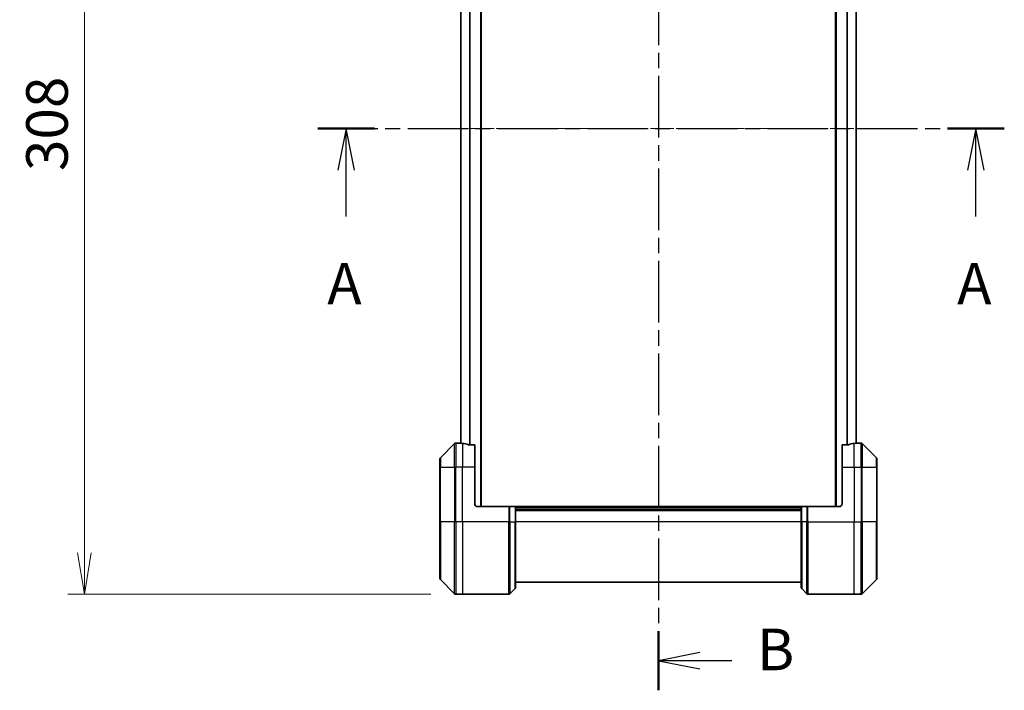
# Model space of a CAD drawing. Units: millimetres. Extents: x 0 to 9053, y 0 to 1546.
# Drawn here: x 2402 to 2728, y 542 to 764 of the extents above; entities that cross this region are included whole.
import ezdxf

# ---------------------------------------------------------------- set-up
doc = ezdxf.new("R2010")
doc.units = ezdxf.units.MM
doc.linetypes.add('CHAIN', pattern=[0.3543, 0.2362, -0.0295, 0.0591, -0.0295])
for name, color, linetype, lineweight in [('Centerline (ISO)', 131, 'Continuous', 18), ('Dimension (ISO)', 7, 'Continuous', 18), ('Dimension (ISO) @ 1', 7, 'Continuous', 18), ('Section Line (ISO)', 7, 'CHAIN', 25), ('Visible (ISO)', 7, 'Continuous', 35), ('Visible Narrow (ISO)', 7, 'Continuous', 25)]:
    doc.layers.add(name, color=color, linetype=linetype, lineweight=lineweight)
doc.styles.add('Note Text (TK)', font='MS PGothic.ttf')
doc.dimstyles.new('Default - Method 1b (TK)', dxfattribs={"dimscale": 4.5, "dimtxt": 2.5, "dimasz": 2.5, "dimexe": 1, "dimexo": 1.5, "dimgap": 1, "dimtad": 1, "dimtoh": 1, "dimrnd": 1e-08, "dimdsep": 46, "dimtxsty": 'Note Text (TK)', "dimblk": 'OPEN', "dimcen": 0.09, "dimdle": 5, "dimclrd": 100, "dimclre": 100, "dimclrt": 7, "dimadec": 1, "dimazin": 1, "dimtfac": 1, "dimtmove": 0, "dimatfit": 3, "dimldrblk": 'OPEN', "dimfxl": 1, "dimtolj": 1, "dimlwd": -1, "dimlwe": -1, "dimarcsym": 0})

# ---------------------------------------------------------------- blocks, each defined once
blk = doc.blocks.new('2dTransSection33')
at = {"layer": 'Section Line (ISO)', "linetype": 'CHAIN', "ltscale": 15.272812}
blk.add_line((147.413, 140.305), (188.702, 140.305), dxfattribs=at)
at = {"layer": 'Section Line (ISO)', "linetype": 'Continuous', "lineweight": 50}
for p, q in [((147.413, 140.305), (150.824, 140.305)), ((185.291, 140.305), (188.702, 140.305))]:
    blk.add_line(p, q, dxfattribs=at)
at = {"layer": 'Section Line (ISO)', "linetype": 'Continuous'}
for p, q in [((149.118, 140.305), (148.618, 137.805)), ((149.118, 137.805), (149.118, 140.305)), ((149.618, 137.805), (149.118, 140.305)), ((186.996, 140.305), (186.496, 137.805)), ((186.996, 137.805), (186.996, 140.305)), ((187.496, 137.805), (186.996, 140.305)), ((149.118, 135.022), (149.118, 137.805)), ((186.996, 135.022), (186.996, 137.805))]:
    blk.add_line(p, q, dxfattribs=at)
at = {"layer": 'Section Line (ISO)', "char_height": 2.5, "attachment_point": 7, "style": 'Note Text (TK)'}
for insert in [(147.982, 128.949), (185.86, 128.949)]:
    blk.add_mtext('A', dxfattribs=dict(at, insert=insert))
blk = doc.blocks.new('2dTransSection34')
at = {"layer": 'Section Line (ISO)', "linetype": 'CHAIN', "ltscale": 15.704855}
blk.add_line((167.901, 176.864), (167.901, 106.529), dxfattribs=at)
at = {"layer": 'Section Line (ISO)', "linetype": 'Continuous', "lineweight": 50}
for p, q in [((167.901, 176.864), (167.901, 173.3)), ((167.901, 110.093), (167.901, 106.529))]:
    blk.add_line(p, q, dxfattribs=at)
at = {"layer": 'Section Line (ISO)', "linetype": 'Continuous'}
for p, q in [((170.401, 175.582), (167.901, 175.082)), ((170.401, 175.082), (167.901, 175.082)), ((167.901, 175.082), (170.401, 174.582)), ((172.411, 175.082), (170.401, 175.082)), ((170.401, 108.811), (167.901, 108.311)), ((170.401, 108.311), (167.901, 108.311)), ((167.901, 108.311), (170.401, 107.811)), ((172.308, 108.311), (170.401, 108.311))]:
    blk.add_line(p, q, dxfattribs=at)
at = {"layer": 'Section Line (ISO)', "char_height": 2.5, "attachment_point": 7, "style": 'Note Text (TK)'}
for insert in [(173.777, 173.72), (173.83, 106.954)]:
    blk.add_mtext('B', dxfattribs=dict(at, insert=insert))
blk = doc.blocks.new('_Open')
at = {"color": 0, "linetype": 'ByBlock', "lineweight": -2}
for p, q in [((-1, 0.167), (0, 0)), ((-1, -0.167), (0, 0)), ((0, 0), (-1, 0))]:
    blk.add_line(p, q, dxfattribs=at)
blk = doc.blocks.new('*D37')
at = {"layer": 'Defpoints', "color": 0}
for p in [(2546.17, 881.68), (2423.35, 573.68), (2546.17, 573.68)]:
    blk.add_point(p, dxfattribs=at)
at = {"layer": 'Dimension (ISO)', "color": 100}
for p, q in [((2537.92, 881.68), (2417.85, 881.68)), ((2423.35, 867.93), (2423.35, 587.43)), ((2537.92, 573.68), (2417.85, 573.68))]:
    blk.add_line(p, q, dxfattribs=at)
at = {"layer": 'Dimension (ISO)', "color": 100, "xscale": 13.75, "yscale": 13.75, "zscale": 13.75}
for p, rotation in [((2423.35, 881.68), 90), ((2423.35, 573.68), 270)]:
    blk.add_blockref('_Open', p, dxfattribs=dict(at, rotation=rotation))
at = {"layer": 'Dimension (ISO)', "color": 7, "insert": (2410.98, 713.65), "char_height": 13.75, "attachment_point": 4, "rotation": 90, "style": 'Note Text (TK)'}
blk.add_mtext('\\A1;308', dxfattribs=at)

msp = doc.modelspace()

# ---------------------------------------------------------------- linework, layer by layer
at = {"layer": 'Centerline (ISO)', "linetype": 'CHAIN', "ltscale": 23.990969}
msp.add_line((2534.0581, 727.6774), (2692.3581, 727.6774), dxfattribs=at)
at = {"layer": 'Visible (ISO)'}
for p, q in [((2554.6081, 602.6774), (2554.6081, 852.6774)), ((2671.8081, 852.6774), (2671.8081, 602.6774)), ((2547.8081, 831.7166), (2547.8081, 623.6381)), ((2678.6081, 623.6381), (2678.6081, 831.7166)), ((2545.8117, 623.5309), (2541.1046, 618.8238)), ((2547.4581, 623.6774), (2546.1653, 623.6774)), ((2547.7581, 623.6774), (2547.4581, 623.6774)), ((2547.4581, 623.6774), (2547.4581, 623.6693)), ((2547.7581, 623.6774), (2547.8081, 623.6774)), ((2552.4581, 623.0936), (2550.5668, 623.0936)), ((2552.4581, 623.0936), (2552.4581, 615.6774)), ((2675.8495, 623.0936), (2673.9581, 623.0936)), ((2673.9581, 615.6774), (2673.9581, 623.0936)), ((2678.6081, 623.6774), (2678.6581, 623.6774)), ((2678.9581, 623.6774), (2678.6581, 623.6774)), ((2678.9581, 623.6693), (2678.9581, 623.6774)), ((2678.9581, 623.6774), (2680.251, 623.6774)), ((2685.3117, 618.8238), (2680.6046, 623.5309)), ((2540.9581, 615.6774), (2540.9581, 618.4702)), ((2540.9581, 615.6774), (2540.9581, 597.6774)), ((2552.4581, 603.6774), (2552.4581, 615.6774)), ((2673.9581, 615.6774), (2673.9581, 603.6774)), ((2685.4581, 618.4702), (2685.4581, 615.6774)), ((2685.4581, 597.6774), (2685.4581, 615.6774)), ((2553.4581, 602.6774), (2563.751, 602.6774)), ((2563.751, 602.6774), (2564.1046, 602.6774)), ((2565.8117, 602.6774), (2564.1046, 602.6774)), ((2565.8117, 602.6774), (2565.9581, 602.6774)), ((2660.4581, 602.6774), (2565.9581, 602.6774)), ((2565.9581, 597.6774), (2565.9581, 602.6774)), ((2660.4581, 602.6774), (2660.6046, 602.6774)), ((2660.4581, 602.6774), (2660.4581, 597.6774)), ((2662.3117, 602.6774), (2660.6046, 602.6774)), ((2662.3117, 602.6774), (2662.6653, 602.6774)), ((2672.9581, 602.6774), (2662.6653, 602.6774)), ((2660.4581, 601.6774), (2565.9581, 601.6774)), ((2540.9581, 578.8845), (2540.9581, 597.6774)), ((2565.9581, 597.6774), (2565.9581, 575.8845)), ((2660.4581, 575.8845), (2660.4581, 597.6774)), ((2685.4581, 597.6774), (2685.4581, 578.8845)), ((2541.1046, 578.5309), (2545.8117, 573.8238)), ((2565.9581, 577.6774), (2660.4581, 577.6774)), ((2680.6046, 573.8238), (2685.3117, 578.5309)), ((2548.4581, 573.6774), (2546.1653, 573.6774)), ((2563.751, 573.6774), (2548.4581, 573.6774)), ((2564.1046, 573.8238), (2565.8117, 575.5309)), ((2662.3117, 573.8238), (2660.6046, 575.5309)), ((2662.6653, 573.6774), (2677.9581, 573.6774)), ((2677.9581, 573.6774), (2680.251, 573.6774))]:
    msp.add_line(p, q, dxfattribs=at)
for centre, radius, start, end in [((2546.1653, 623.1774), 0.5, 90, 135), ((2680.251, 623.1774), 0.5, 45, 90), ((2541.4581, 618.4702), 0.5, 135, 180), ((2684.9581, 618.4702), 0.5, 0, 45), ((2553.4581, 603.6774), 1, 180, 270), ((2672.9581, 603.6774), 1, 270, 0), ((2541.4581, 578.8845), 0.5, 180, 225), ((2684.9581, 578.8845), 0.5, 315, 0), ((2546.1653, 574.1774), 0.5, 225, 270), ((2563.751, 574.1774), 0.5, 270, 315), ((2565.4581, 575.8845), 0.5, 315, 0), ((2660.9581, 575.8845), 0.5, 180, 225), ((2662.6653, 574.1774), 0.5, 225, 270), ((2680.251, 574.1774), 0.5, 270, 315)]:
    msp.add_arc(centre, radius, start, end, dxfattribs=at)
for centre, major_axis, start_param, end_param in [((2546.8581, 615.6774), (9.6, 0), 1.40334825, 1.49698509), ((2546.8581, 615.6774), (9.6, 0), 1.19575789, 1.40334825), ((2679.5581, 615.6774), (-9.6, 0), 4.87983706, 5.08742742), ((2679.5581, 615.6774), (-9.6, 0), 4.78620022, 4.87983706)]:
    msp.add_ellipse(centre, major_axis=major_axis, ratio=0.83333333, start_param=start_param, end_param=end_param, dxfattribs=at)
for points, knots in [([(2547.4581, 623.6693), (2547.4581, 623.6676), (2547.4657, 623.6655), (2547.4963, 623.6611), (2547.5194, 623.6588), (2547.5524, 623.6564), (2547.5591, 623.656), (2547.5661, 623.6556)], [0.1356732242, 0.1356732242, 0.1356732242, 0.1356732242, 0.1469944231, 0.1469944231, 0.158315622, 0.158315622, 0.1609890322, 0.1609890322, 0.1609890322, 0.1609890322]), ([(2550.3747, 623.1213), (2550.3975, 623.1139), (2550.4241, 623.1073), (2550.4893, 623.0966), (2550.5292, 623.0936), (2550.5668, 623.0936)], [-0.0201836507, -0.0201836507, -0.0201836507, -0.0201836507, -0.0112759257, -0.0112759257, 0, 0, 0, 0]), ([(2675.8495, 623.0936), (2675.8878, 623.0936), (2675.9284, 623.0967), (2675.9933, 623.1076), (2676.0193, 623.114), (2676.0416, 623.1213)], [0.093260715, 0.093260715, 0.093260715, 0.093260715, 0.1047444472, 0.1047444472, 0.1134564756, 0.1134564756, 0.1134564756, 0.1134564756]), ([(2678.8502, 623.6556), (2678.8572, 623.656), (2678.8639, 623.6564), (2678.8969, 623.6588), (2678.92, 623.6611), (2678.9506, 623.6655), (2678.9581, 623.6676), (2678.9581, 623.6693)], [0.1103900742, 0.1103900742, 0.1103900742, 0.1103900742, 0.1130634845, 0.1130634845, 0.1243846834, 0.1243846834, 0.1357058823, 0.1357058823, 0.1357058823, 0.1357058823])]:
    msp.add_open_spline(points, degree=3, knots=knots, dxfattribs=at)
at = {"layer": 'Visible Narrow (ISO)'}
for p, q in [((2554.3081, 852.6774), (2554.3081, 602.6774)), ((2672.1081, 602.6774), (2672.1081, 852.6774)), ((2547.9161, 623.6286), (2547.9161, 831.7261)), ((2550.7247, 832.2612), (2550.7247, 623.0936)), ((2550.9168, 623.0936), (2550.9168, 832.2612)), ((2675.4995, 832.2612), (2675.4995, 623.0936)), ((2675.6916, 623.0936), (2675.6916, 832.2612)), ((2678.5002, 831.7261), (2678.5002, 623.6286)), ((2545.8117, 615.6774), (2545.8117, 623.5309)), ((2546.1653, 623.6774), (2546.1653, 615.6774)), ((2547.7581, 623.6421), (2547.7581, 623.6774)), ((2548.4581, 623.5655), (2548.4581, 615.6774)), ((2677.9581, 615.6774), (2677.9581, 623.5655)), ((2678.6581, 623.6774), (2678.6581, 623.6421)), ((2680.251, 615.6774), (2680.251, 623.6774)), ((2680.6046, 623.5309), (2680.6046, 615.6774)), ((2541.1046, 618.8238), (2541.1046, 615.6774)), ((2685.3117, 615.6774), (2685.3117, 618.8238)), ((2541.1046, 615.6774), (2540.9581, 615.6774)), ((2541.1046, 597.6774), (2541.1046, 615.6774)), ((2541.1046, 615.6774), (2545.8117, 615.6774)), ((2545.8117, 615.6774), (2546.1653, 615.6774)), ((2545.8117, 615.6774), (2545.8117, 597.6774)), ((2548.4581, 615.6774), (2546.1653, 615.6774)), ((2546.1653, 597.6774), (2546.1653, 615.6774)), ((2552.4581, 615.6774), (2548.4581, 615.6774)), ((2548.4581, 597.6774), (2548.4581, 615.6774)), ((2673.9581, 615.6774), (2677.9581, 615.6774)), ((2677.9581, 615.6774), (2677.9581, 597.6774)), ((2677.9581, 615.6774), (2680.251, 615.6774)), ((2680.6046, 615.6774), (2680.251, 615.6774)), ((2680.251, 615.6774), (2680.251, 597.6774)), ((2680.6046, 597.6774), (2680.6046, 615.6774)), ((2680.6046, 615.6774), (2685.3117, 615.6774)), ((2685.3117, 615.6774), (2685.3117, 597.6774)), ((2685.3117, 615.6774), (2685.4581, 615.6774)), ((2563.751, 602.6774), (2563.751, 597.6774)), ((2564.1046, 597.6774), (2564.1046, 602.6774)), ((2565.8117, 602.6774), (2565.8117, 597.6774)), ((2660.6046, 597.6774), (2660.6046, 602.6774)), ((2662.3117, 602.6774), (2662.3117, 597.6774)), ((2662.6653, 597.6774), (2662.6653, 602.6774)), ((2565.9581, 602.3774), (2660.4581, 602.3774)), ((2565.9581, 601.3774), (2660.4581, 601.3774)), ((2540.9581, 597.6774), (2541.1046, 597.6774)), ((2541.1046, 597.6774), (2541.1046, 578.5309)), ((2545.8117, 597.6774), (2541.1046, 597.6774)), ((2545.8117, 597.6774), (2546.1653, 597.6774)), ((2545.8117, 573.8238), (2545.8117, 597.6774)), ((2548.4581, 597.6774), (2546.1653, 597.6774)), ((2546.1653, 597.6774), (2546.1653, 573.6774)), ((2563.751, 597.6774), (2548.4581, 597.6774)), ((2548.4581, 597.6774), (2548.4581, 573.6774)), ((2563.751, 573.6774), (2563.751, 597.6774)), ((2564.1046, 597.6774), (2563.751, 597.6774)), ((2564.1046, 597.6774), (2564.1046, 573.8238)), ((2564.1046, 597.6774), (2565.8117, 597.6774)), ((2565.8117, 597.6774), (2565.9581, 597.6774)), ((2565.8117, 575.5309), (2565.8117, 597.6774)), ((2660.4581, 597.6774), (2565.9581, 597.6774)), ((2660.6046, 597.6774), (2660.4581, 597.6774)), ((2660.6046, 597.6774), (2660.6046, 575.5309)), ((2662.3117, 597.6774), (2660.6046, 597.6774)), ((2662.3117, 597.6774), (2662.6653, 597.6774)), ((2662.3117, 573.8238), (2662.3117, 597.6774)), ((2662.6653, 597.6774), (2677.9581, 597.6774)), ((2662.6653, 597.6774), (2662.6653, 573.6774)), ((2677.9581, 573.6774), (2677.9581, 597.6774)), ((2677.9581, 597.6774), (2680.251, 597.6774)), ((2680.251, 573.6774), (2680.251, 597.6774)), ((2680.6046, 597.6774), (2680.251, 597.6774)), ((2680.6046, 597.6774), (2680.6046, 573.8238)), ((2685.3117, 597.6774), (2680.6046, 597.6774)), ((2685.3117, 597.6774), (2685.4581, 597.6774)), ((2685.3117, 578.5309), (2685.3117, 597.6774))]:
    msp.add_line(p, q, dxfattribs=at)

# ---------------------------------------------------------------- block references
at = {"layer": 'Section Line (ISO)', "xscale": 5.5, "yscale": 5.5, "zscale": 5.5}
for name in ['2dTransSection34', '2dTransSection33']:
    msp.add_blockref(name, (1689.75, -44), dxfattribs=at)

# ---------------------------------------------------------------- dimensions: what is measured, and where the dimension line sits
at = {"layer": 'Dimension (ISO) @ 1', "color": 100}
dim = msp.add_linear_dim(base=(2423.3503, 573.6774), p1=(2546.1653, 881.6774), p2=(2546.1653, 573.6774), angle=90, dimstyle='Default - Method 1b (TK)', override={"dimscale": 1, "dimtxt": 13.75, "dimasz": 13.75, "dimexe": 5.5, "dimexo": 8.25, "dimgap": 5.5, "dimdec": 2, "dimcen": 0.495, "dimtol": 0, "dimlim": 0, "dimtp": 0, "dimtm": 0, "dimtdec": 2, "dimtix": 0, "dimtofl": 0, "dimtmove": 0, "dimatfit": 1}, dxfattribs=at)
dim.commit()
dim.dimension.update_dxf_attribs({"geometry": '*D37', "text_midpoint": (2423.3503, 727.6774), "dimtype": 128})

doc.saveas('drawing.dxf')
